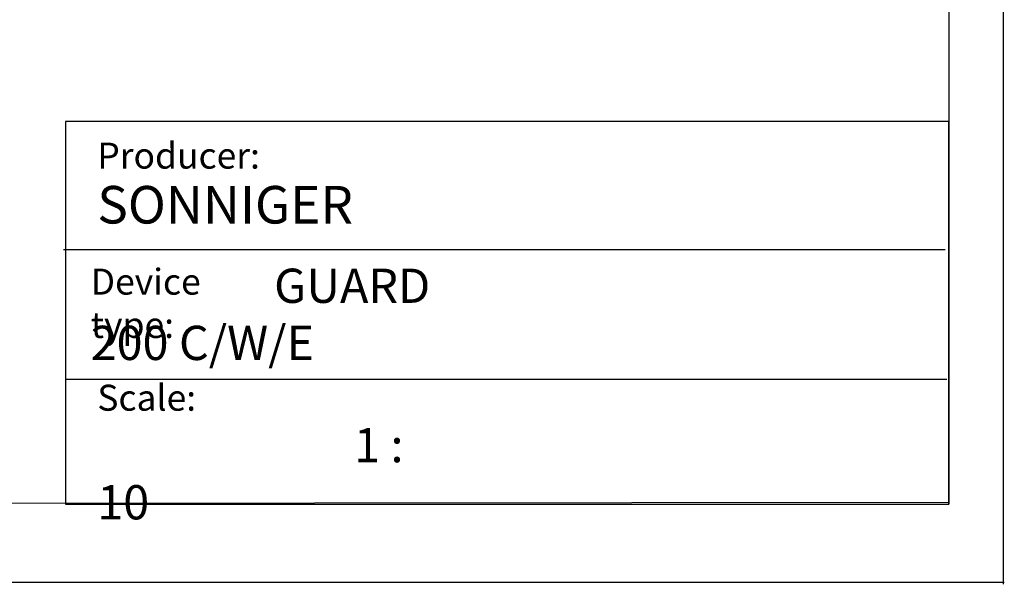
# Model space of a CAD drawing. Extents: x 8533 to 37935, y -10483 to 14592.
# Drawn here: x 26058 to 27762, y -10479 to -9502 of the extents above; entities that cross this region are included whole.
import ezdxf

# ---------------------------------------------------------------- set-up
doc = ezdxf.new("R2010")
doc.units = 0
doc.header["$LTSCALE"] = 10
doc.layers.get('0').update_dxf_attribs({"linetype": 'CONTINUOUS'})

msp = doc.modelspace()

# ---------------------------------------------------------------- linework, layer by layer
for p, q in [((27759.422, -2664.521), (27759.422, -10479.261)), ((26133.432, -9899.572), (27659.196, -9899.572)), ((26136.598, -10124.321), (27662.361, -10124.321))]:
    msp.add_line(p, q)
at = {"color": 7, "linetype": 'Continuous'}
for p, q in [((27665.442, -2767.012), (27665.442, -10340.771)), ((23851.947, -10340.71), (27665.442, -10336.815)), ((23743.307, -10475.305), (27761.568, -10475.305))]:
    msp.add_line(p, q, dxfattribs=at)
msp.add_lwpolyline([(27665.527, -10340.769), (27665.527, -9677.988), (26136.598, -9677.988), (26136.598, -10340.769)], close=True)

# ---------------------------------------------------------------- texts
at = {"char_height": 29.67642, "attachment_point": 1}
for s, insert in [('{\\fArial|b0|i0|c238|p34;\\H1.51636x;Producer:\\P                           \\H1.44444x;SONNIGER}', (26191.868, -9714.557)), ('{\\fArial|b0|i0|c238|p34;\\H1.51636x;Device type:\\fArial|b0|i0|c0|p0; \\H0.659478x; }', (26180.385, -9932.738)), ('{\\fArial|b0|i0|c0|p0;                      \\P                                   \\H1.99833x;GUARD 200 C/W/E}', (26180.385, -9932.738)), ('{\\fArial|b0|i0|c0|p0;\\H1.51636x;Scale:\\H0.659476x;\\P                                                 \\H1.99833x;1 : 10}', (26191.868, -10133.695))]:
    msp.add_mtext(s, dxfattribs=dict(at, insert=insert))

doc.saveas('drawing.dxf')
